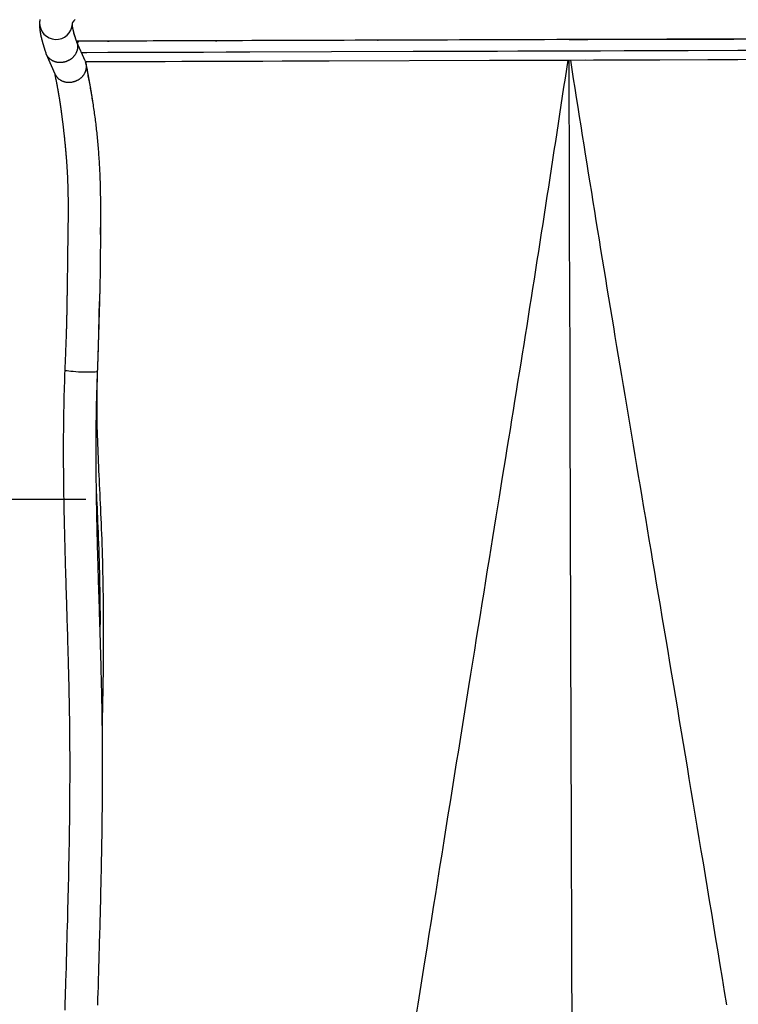
# Model space of a CAD drawing. Extents: x 5046 to 10002, y -1777 to 11752.
# Drawn here: x 6863 to 7409, y 1700 to 2449 of the extents above; entities that cross this region are included whole.
import ezdxf

# ---------------------------------------------------------------- set-up
doc = ezdxf.new("R2010")
doc.units = 0
doc.header["$LTSCALE"] = 15
doc.linetypes.add('DOT', pattern=[6.35, 0, -6.35])
for name, color, linetype in [('LAYER01', 7, 'Continuous'), ('LAYER08', 7, 'Continuous'), ('LAYER10', 7, 'Continuous')]:
    doc.layers.add(name, color=color, linetype=linetype)

msp = doc.modelspace()

# ---------------------------------------------------------------- linework, layer by layer
at = {"layer": 'LAYER01', "color": 7, "linetype": 'Continuous'}
for p, q in [((6906.29, 2432.26), (6907.68, 2432.26)), ((6907.08, 2430.46), (6907.68, 2432.26)), ((6929.95, 2432.34), (6931.15, 2432.34)), ((7011.98, 2432.61), (7012.85, 2432.61)), ((7135.16, 2433.01), (7135.61, 2433.01)), ((7280.73, 2433.49), (7280.73, 2433.49)), ((6912.82, 2417.34), (6906.55, 2431.68)), ((6883.28, 2422.48), (6889.89, 2407.39)), ((7268.27, 2417.95), (7293.27, 2418.03)), ((6913.46, 2416.78), (6913.07, 2416.78))]:
    msp.add_line(p, q, dxfattribs=at)
for points in [[(6878.4, 2448.83), (6878.37, 2448.5), (6878.33, 2448.16), (6878.3, 2447.82), (6878.27, 2447.48), (6878.25, 2447.14), (6878.22, 2446.8), (6878.19, 2446.46)], [(6903.18, 2445.47), (6903.18, 2445.51), (6903.18, 2445.53), (6903.18, 2445.55), (6903.18, 2445.57), (6903.19, 2445.59), (6903.19, 2445.62), (6903.19, 2445.64), (6903.19, 2445.66), (6903.2, 2445.68), (6903.2, 2445.7), (6903.21, 2445.72), (6903.21, 2445.75), (6903.22, 2445.77), (6903.22, 2445.79), (6903.23, 2445.82), (6903.24, 2445.84), (6903.24, 2445.86), (6903.25, 2445.89), (6903.26, 2445.91), (6903.27, 2445.93), (6903.27, 2445.96), (6903.28, 2445.98), (6903.29, 2446.01), (6903.3, 2446.03), (6903.31, 2446.06), (6903.32, 2446.08), (6903.33, 2446.11), (6903.34, 2446.13), (6903.35, 2446.16), (6903.36, 2446.19), (6903.38, 2446.21), (6903.39, 2446.24), (6903.4, 2446.27), (6903.42, 2446.3), (6903.43, 2446.34), (6903.45, 2446.37), (6903.46, 2446.4), (6903.48, 2446.44), (6903.5, 2446.48), (6903.52, 2446.52), (6903.54, 2446.56), (6903.56, 2446.6), (6903.59, 2446.64), (6903.61, 2446.69), (6903.64, 2446.74), (6903.67, 2446.79), (6903.7, 2446.84), (6903.73, 2446.89), (6903.77, 2446.95), (6903.81, 2447.01), (6903.84, 2447.07), (6903.88, 2447.13), (6903.93, 2447.19), (6903.97, 2447.26), (6904.02, 2447.33), (6904.06, 2447.39), (6904.11, 2447.46), (6904.16, 2447.53), (6904.21, 2447.6), (6904.27, 2447.68), (6904.32, 2447.75), (6904.38, 2447.82), (6904.44, 2447.9), (6904.5, 2447.98), (6904.56, 2448.05), (6904.63, 2448.13), (6904.69, 2448.21), (6904.76, 2448.3), (6904.83, 2448.38), (6904.9, 2448.46), (6904.98, 2448.55), (6905.05, 2448.63), (6905.13, 2448.72)], [(6878.19, 2446.46), (6878.19, 2446.18), (6878.18, 2445.89), (6878.18, 2445.6), (6878.17, 2445.32), (6878.17, 2445.03), (6878.17, 2444.74), (6878.17, 2444.46), (6878.17, 2444.17), (6878.18, 2443.88), (6878.19, 2443.59), (6878.2, 2443.3), (6878.22, 2443.01), (6878.23, 2442.72), (6878.25, 2442.42), (6878.28, 2442.12), (6878.3, 2441.82), (6878.33, 2441.51), (6878.36, 2441.2), (6878.4, 2440.89), (6878.44, 2440.57), (6878.48, 2440.25), (6878.52, 2439.94), (6878.56, 2439.62), (6878.61, 2439.3), (6878.66, 2438.98), (6878.72, 2438.66), (6878.77, 2438.35), (6878.83, 2438.03), (6878.89, 2437.72), (6878.95, 2437.41), (6879.01, 2437.1), (6879.08, 2436.79), (6879.14, 2436.49), (6879.21, 2436.19), (6879.27, 2435.89), (6879.34, 2435.6), (6879.41, 2435.31), (6879.47, 2435.03), (6879.54, 2434.75), (6879.61, 2434.48), (6879.67, 2434.22), (6879.74, 2433.96), (6879.8, 2433.7), (6879.87, 2433.45), (6879.93, 2433.2), (6880, 2432.95), (6880.06, 2432.71), (6880.13, 2432.46), (6880.19, 2432.22), (6880.26, 2431.97), (6880.33, 2431.72), (6880.4, 2431.47), (6880.47, 2431.22), (6880.54, 2430.97), (6880.61, 2430.72), (6880.69, 2430.46), (6880.76, 2430.21), (6880.83, 2429.95), (6880.91, 2429.7), (6880.99, 2429.44), (6881.06, 2429.17), (6881.14, 2428.91), (6881.23, 2428.64), (6881.31, 2428.37), (6881.39, 2428.09), (6881.48, 2427.81), (6881.57, 2427.52), (6881.66, 2427.23), (6881.76, 2426.93), (6881.86, 2426.62), (6881.96, 2426.31), (6882.06, 2425.99), (6882.17, 2425.67), (6882.28, 2425.33), (6882.39, 2424.99), (6882.51, 2424.65), (6882.63, 2424.3), (6882.75, 2423.94), (6882.87, 2423.59), (6882.99, 2423.23)], [(6906.56, 2431.57), (6906.44, 2431.93), (6906.31, 2432.29), (6906.19, 2432.64), (6906.08, 2433), (6905.96, 2433.34), (6905.84, 2433.69), (6905.73, 2434.03), (6905.63, 2434.36), (6905.52, 2434.68), (6905.42, 2434.99), (6905.33, 2435.3), (6905.23, 2435.6), (6905.14, 2435.89), (6905.06, 2436.17), (6904.98, 2436.45), (6904.9, 2436.72), (6904.82, 2436.98), (6904.74, 2437.24), (6904.67, 2437.48), (6904.6, 2437.72), (6904.54, 2437.96), (6904.47, 2438.18), (6904.41, 2438.4), (6904.35, 2438.61), (6904.3, 2438.82), (6904.24, 2439.02), (6904.19, 2439.21), (6904.14, 2439.4), (6904.09, 2439.58), (6904.05, 2439.76), (6904, 2439.93), (6903.96, 2440.09), (6903.92, 2440.25), (6903.88, 2440.41), (6903.84, 2440.56), (6903.8, 2440.71), (6903.77, 2440.86), (6903.74, 2441), (6903.7, 2441.13), (6903.67, 2441.27), (6903.64, 2441.4), (6903.61, 2441.53), (6903.58, 2441.66), (6903.56, 2441.79), (6903.53, 2441.91), (6903.51, 2442.03), (6903.48, 2442.16), (6903.46, 2442.28), (6903.44, 2442.39), (6903.41, 2442.51), (6903.39, 2442.63), (6903.37, 2442.74), (6903.35, 2442.86), (6903.34, 2442.97), (6903.32, 2443.09), (6903.3, 2443.2), (6903.29, 2443.31), (6903.27, 2443.43), (6903.26, 2443.54), (6903.24, 2443.65), (6903.23, 2443.76), (6903.22, 2443.87), (6903.21, 2443.98), (6903.2, 2444.09), (6903.19, 2444.19), (6903.19, 2444.3), (6903.18, 2444.4), (6903.17, 2444.5), (6903.17, 2444.6), (6903.17, 2444.69), (6903.17, 2444.78), (6903.16, 2444.87), (6903.16, 2444.95), (6903.16, 2445.03), (6903.16, 2445.11), (6903.17, 2445.18), (6903.17, 2445.26), (6903.17, 2445.33), (6903.17, 2445.4), (6903.17, 2445.47)], [(6906.29, 2432.26), (6906.12, 2432.78), (6905.94, 2433.3), (6905.76, 2433.81), (6905.59, 2434.32), (6905.42, 2434.81), (6905.26, 2435.29), (6905.11, 2435.76), (6904.96, 2436.21), (6904.82, 2436.64), (6904.69, 2437.05), (6904.57, 2437.44), (6904.46, 2437.82), (6904.35, 2438.19), (6904.24, 2438.55), (6904.13, 2438.91), (6904.03, 2439.26)], [(6931.15, 2432.34), (6925.72, 2432.32), (6919.3, 2432.3), (6907.68, 2432.26)], [(7012.85, 2432.61), (7003.96, 2432.58), (6986.22, 2432.52), (6964.59, 2432.45), (6931.15, 2432.34)], [(7135.61, 2433.01), (7012.85, 2432.61)], [(7280.73, 2433.49), (7204.19, 2433.24), (7187.09, 2433.18), (7168.65, 2433.12), (7147.49, 2433.05), (7135.61, 2433.01)], [(7280.73, 2433.49), (7294.99, 2433.54), (7357.37, 2433.74), (7374.5, 2433.8), (7392.51, 2433.86), (7406.14, 2433.9), (7426.13, 2433.97)], [(6906.49, 2431.53), (6906.58, 2431.27), (6906.66, 2431), (6906.75, 2430.73), (6906.83, 2430.46), (6906.9, 2430.18), (6906.96, 2429.9), (6907.02, 2429.62), (6907.06, 2429.34), (6907.1, 2429.04), (6907.12, 2428.75), (6907.13, 2428.44), (6907.13, 2428.14), (6907.12, 2427.83), (6907.1, 2427.52), (6907.07, 2427.21), (6907.03, 2426.89), (6906.98, 2426.58), (6906.92, 2426.26), (6906.85, 2425.94), (6906.78, 2425.63), (6906.69, 2425.31), (6906.6, 2425), (6906.49, 2424.68), (6906.38, 2424.37), (6906.26, 2424.06), (6906.12, 2423.75), (6905.98, 2423.45), (6905.83, 2423.14), (6905.67, 2422.84), (6905.51, 2422.55), (6905.33, 2422.26), (6905.15, 2421.97), (6904.95, 2421.69), (6904.75, 2421.42), (6904.55, 2421.15), (6904.33, 2420.89), (6904.11, 2420.63), (6903.88, 2420.38), (6903.65, 2420.13), (6903.41, 2419.89), (6903.17, 2419.66), (6902.92, 2419.44), (6902.67, 2419.22), (6902.41, 2419.01), (6902.15, 2418.81), (6901.89, 2418.62), (6901.62, 2418.44), (6901.36, 2418.26), (6901.09, 2418.1), (6900.82, 2417.94), (6900.55, 2417.79), (6900.28, 2417.65), (6900.01, 2417.51), (6899.74, 2417.38), (6899.47, 2417.25), (6899.2, 2417.12)], [(6910.01, 2423.77), (6914.05, 2423.78), (6930.21, 2423.84), (6950.95, 2423.91), (6965.55, 2423.95), (7002.77, 2424.08), (7019.94, 2424.13), (7025.88, 2424.15), (7038.07, 2424.19), (7162.35, 2424.6), (7177.65, 2424.65), (7196.75, 2424.72), (7226.41, 2424.81), (7241.7, 2424.86), (7270.9, 2424.96), (7283.85, 2425), (7296.85, 2425.04), (7304.64, 2425.07), (7322.79, 2425.13), (7343.37, 2425.2), (7371.35, 2425.29), (7409, 2425.41), (7445.59, 2425.53)], [(6899.2, 2417.12), (6898.92, 2417.02), (6898.64, 2416.91), (6898.35, 2416.81), (6898.07, 2416.71), (6897.78, 2416.62), (6897.48, 2416.53), (6897.18, 2416.45), (6896.88, 2416.37), (6896.57, 2416.3), (6896.25, 2416.24), (6895.93, 2416.18), (6895.6, 2416.13), (6895.27, 2416.1), (6894.94, 2416.06), (6894.61, 2416.04), (6894.27, 2416.03), (6893.93, 2416.02), (6893.59, 2416.02), (6893.25, 2416.04), (6892.91, 2416.06), (6892.57, 2416.09), (6892.23, 2416.12), (6891.89, 2416.17), (6891.55, 2416.23), (6891.22, 2416.29), (6890.88, 2416.37), (6890.55, 2416.45), (6890.22, 2416.55), (6889.9, 2416.65), (6889.58, 2416.76), (6889.26, 2416.88), (6888.95, 2417), (6888.64, 2417.14), (6888.34, 2417.28), (6888.04, 2417.43), (6887.75, 2417.59), (6887.46, 2417.76), (6887.18, 2417.93), (6886.91, 2418.12), (6886.64, 2418.31), (6886.37, 2418.52), (6886.11, 2418.73), (6885.86, 2418.95), (6885.62, 2419.17), (6885.39, 2419.4), (6885.16, 2419.63), (6884.95, 2419.86), (6884.74, 2420.09), (6884.55, 2420.32), (6884.37, 2420.54), (6884.2, 2420.76), (6884.05, 2420.98), (6883.9, 2421.19), (6883.77, 2421.4), (6883.65, 2421.61), (6883.55, 2421.81), (6883.46, 2422), (6883.38, 2422.19), (6883.31, 2422.37), (6883.25, 2422.55), (6883.2, 2422.73), (6883.15, 2422.91), (6883.1, 2423.08), (6883.06, 2423.25)], [(6913.46, 2416.78), (6918.84, 2416.8), (6926.17, 2416.82), (6933.84, 2416.85), (6958.21, 2416.93), (6973.66, 2416.98), (6986.37, 2417.02), (7047.95, 2417.23), (7062.73, 2417.27), (7082.51, 2417.34), (7098.45, 2417.39), (7220.19, 2417.79), (7235.9, 2417.84), (7259.62, 2417.92), (7272.84, 2417.97), (7280.78, 2417.99)], [(7279.79, 2417.99), (7278.75, 2411.12), (7277.71, 2404.24), (7276.66, 2397.37), (7275.62, 2390.49), (7274.57, 2383.62), (7273.53, 2376.73), (7272.48, 2369.84), (7271.43, 2362.95), (7270.38, 2356.05), (7269.32, 2349.14), (7268.26, 2342.23), (7267.2, 2335.3), (7266.14, 2328.37), (7265.07, 2321.43), (7264, 2314.48), (7262.93, 2307.52), (7261.85, 2300.55), (7260.76, 2293.56), (7259.68, 2286.57), (7258.58, 2279.56), (7257.49, 2272.55), (7256.38, 2265.52), (7255.28, 2258.48), (7254.17, 2251.43), (7253.05, 2244.37), (7251.93, 2237.29), (7250.81, 2230.21), (7249.68, 2223.11), (7248.55, 2216), (7247.41, 2208.89), (7246.27, 2201.76), (7245.13, 2194.62), (7243.98, 2187.48), (7242.83, 2180.33), (7241.68, 2173.17), (7240.53, 2166), (7239.37, 2158.83), (7238.22, 2151.65), (7237.06, 2144.46), (7235.9, 2137.27), (7234.73, 2130.08), (7233.57, 2122.86), (7232.39, 2115.62), (7231.21, 2108.33), (7230.02, 2100.98), (7227.61, 2086.06), (7226.38, 2078.45), (7225.13, 2070.74), (7223.86, 2062.91), (7222.58, 2054.98), (7221.28, 2046.93), (7219.96, 2038.77), (7218.62, 2030.5), (7217.27, 2022.12), (7215.9, 2013.63), (7214.51, 2005.03), (7213.11, 1996.32), (7211.69, 1987.49), (7210.25, 1978.56), (7208.8, 1969.52), (7207.33, 1960.37), (7205.84, 1951.11), (7204.33, 1941.74), (7202.81, 1932.27), (7201.28, 1922.69), (7199.73, 1913.04), (7198.17, 1903.32), (7196.6, 1893.54), (7195.03, 1883.72), (7193.46, 1873.88), (7191.88, 1864.02), (7190.3, 1854.16), (7188.72, 1844.3), (7187.14, 1834.41), (7185.56, 1824.5), (7183.97, 1814.54), (7182.37, 1804.54), (7180.76, 1794.48), (7179.15, 1784.35), (7177.52, 1774.15), (7175.88, 1763.87), (7174.22, 1753.5), (7172.56, 1743.06), (7170.88, 1732.55), (7165.77, 1700.52), (7164.04, 1689.68)], [(7280.78, 2417.99), (7299.47, 2418.05), (7323.43, 2418.13), (7349.86, 2418.22), (7386.27, 2418.34), (7409.2, 2418.41), (7441.45, 2418.52), (7448.71, 2418.54), (7465.37, 2418.6), (7488.38, 2418.67), (7533.21, 2418.82), (7550.78, 2418.87), (7602.58, 2419.04), (7614.88, 2419.08), (7628.1, 2419.13), (7642.53, 2419.17), (7651.2, 2419.2)], [(7283.06, 1691.65), (7283.03, 1702.99), (7282.99, 1714.34), (7282.96, 1725.68), (7282.92, 1737.03), (7282.89, 1748.37), (7282.85, 1759.72), (7282.82, 1771.06), (7282.78, 1782.41), (7282.74, 1793.76), (7282.71, 1805.1), (7282.67, 1816.45), (7282.64, 1827.8), (7282.56, 1850.49), (7282.45, 1884.54), (7282.31, 1929.93), (7282.24, 1952.62), (7282.16, 1975.32), (7282.13, 1986.67), (7282.09, 1998.01), (7282.05, 2009.36), (7282.02, 2020.71), (7281.98, 2032.06), (7281.95, 2043.4), (7281.91, 2054.76), (7281.87, 2066.18), (7281.84, 2077.74), (7281.8, 2089.49), (7281.76, 2101.51), (7281.72, 2113.87), (7281.69, 2126.62), (7281.64, 2139.84), (7281.6, 2153.58), (7281.51, 2182.66), (7281.31, 2247.22), (7281.2, 2282.69), (7281.08, 2320.01), (7280.78, 2417.99)], [(7281.76, 2417.99), (7282.89, 2410.85), (7284.02, 2403.7), (7285.15, 2396.55), (7286.28, 2389.4), (7287.42, 2382.24), (7288.55, 2375.08), (7289.69, 2367.92), (7290.83, 2360.75), (7291.97, 2353.57), (7293.11, 2346.38), (7294.26, 2339.19), (7295.41, 2331.98), (7296.57, 2324.77), (7297.72, 2317.55), (7298.89, 2310.31), (7300.05, 2303.07), (7301.23, 2295.81), (7302.4, 2288.54), (7303.59, 2281.26), (7304.77, 2273.97), (7305.96, 2266.66), (7307.16, 2259.35), (7308.36, 2252.02), (7309.57, 2244.67), (7310.78, 2237.32), (7311.99, 2229.96), (7313.22, 2222.58), (7314.44, 2215.19), (7315.67, 2207.79), (7316.9, 2200.38), (7318.14, 2192.96), (7319.38, 2185.53), (7320.62, 2178.1), (7321.86, 2170.64), (7323.12, 2163.17), (7324.37, 2155.67), (7325.64, 2148.13), (7326.91, 2140.55), (7328.19, 2132.93), (7329.48, 2125.26), (7330.78, 2117.52), (7332.09, 2109.73), (7333.41, 2101.88), (7334.74, 2093.97), (7336.08, 2086.01), (7337.43, 2077.99), (7338.79, 2069.91), (7340.16, 2061.78), (7341.54, 2053.59), (7342.92, 2045.35), (7344.32, 2037.05), (7345.72, 2028.7), (7347.13, 2020.3), (7348.55, 2011.84), (7349.98, 2003.33), (7351.41, 1994.76), (7352.86, 1986.15), (7354.31, 1977.48), (7355.77, 1968.78), (7357.23, 1960.05), (7358.69, 1951.29), (7360.16, 1942.51), (7361.63, 1933.72), (7363.1, 1924.92), (7364.57, 1916.13), (7366.03, 1907.33), (7367.51, 1898.51), (7368.98, 1889.67), (7370.46, 1880.8), (7371.95, 1871.88), (7373.44, 1862.91), (7374.94, 1853.88), (7376.46, 1844.79), (7377.98, 1835.62), (7379.52, 1826.39), (7381.07, 1817.09), (7382.63, 1807.72), (7384.2, 1798.28), (7385.78, 1788.77), (7387.37, 1779.18), (7388.97, 1769.53), (7390.59, 1759.81), (7392.22, 1750.02), (7393.85, 1740.16), (7395.5, 1730.23), (7397.16, 1720.23), (7398.83, 1710.16), (7400.52, 1700.02)], [(6905.78, 2402.1), (6906.05, 2402.22), (6906.32, 2402.35), (6906.6, 2402.48), (6906.87, 2402.61), (6907.14, 2402.75), (6907.41, 2402.89), (6907.68, 2403.04), (6907.95, 2403.2), (6908.22, 2403.37), (6908.49, 2403.54), (6908.75, 2403.73), (6909.01, 2403.92), (6909.27, 2404.12), (6909.53, 2404.33), (6909.78, 2404.55), (6910.03, 2404.77), (6910.27, 2405), (6910.51, 2405.24), (6910.74, 2405.48), (6910.97, 2405.73), (6911.18, 2405.99), (6911.39, 2406.25), (6911.6, 2406.52), (6911.79, 2406.79), (6911.98, 2407.07), (6912.16, 2407.35), (6912.33, 2407.63), (6912.5, 2407.92), (6912.65, 2408.21), (6912.8, 2408.51), (6912.93, 2408.81), (6913.06, 2409.11), (6913.18, 2409.41), (6913.29, 2409.72), (6913.39, 2410.03), (6913.48, 2410.34), (6913.56, 2410.65), (6913.63, 2410.97), (6913.69, 2411.28), (6913.74, 2411.6), (6913.78, 2411.92), (6913.8, 2412.24), (6913.82, 2412.56), (6913.83, 2412.88), (6913.83, 2413.19), (6913.82, 2413.49), (6913.81, 2413.79), (6913.79, 2414.07), (6913.77, 2414.34), (6913.74, 2414.6), (6913.71, 2414.85), (6913.68, 2415.08), (6913.64, 2415.3), (6913.59, 2415.5), (6913.55, 2415.69), (6913.5, 2415.87), (6913.45, 2416.02), (6913.39, 2416.17), (6913.34, 2416.3), (6913.28, 2416.42), (6913.22, 2416.53), (6913.16, 2416.64), (6913.1, 2416.74), (6913.03, 2416.84)], [(6924.57, 2285.39), (6924.58, 2286.6), (6924.6, 2287.81), (6924.62, 2289.03), (6924.63, 2290.27), (6924.65, 2291.51), (6924.66, 2292.78), (6924.68, 2294.08), (6924.69, 2295.4), (6924.7, 2296.76), (6924.71, 2298.15), (6924.72, 2299.57), (6924.72, 2301.02), (6924.72, 2302.51), (6924.72, 2304.03), (6924.72, 2305.58), (6924.71, 2307.17), (6924.7, 2308.78), (6924.69, 2310.43), (6924.67, 2312.09), (6924.65, 2313.77), (6924.63, 2315.46), (6924.6, 2317.15), (6924.57, 2318.84), (6924.53, 2320.52), (6924.49, 2322.19), (6924.45, 2323.85), (6924.4, 2325.49), (6924.34, 2327.12), (6924.29, 2328.74), (6924.22, 2330.34), (6924.16, 2331.93), (6924.09, 2333.51), (6924.01, 2335.07), (6923.93, 2336.62), (6923.85, 2338.16), (6923.76, 2339.68), (6923.67, 2341.19), (6923.58, 2342.69), (6923.48, 2344.18), (6923.37, 2345.65), (6923.27, 2347.12), (6923.16, 2348.57), (6923.05, 2350.01), (6922.93, 2351.44), (6922.81, 2352.85), (6922.69, 2354.27), (6922.56, 2355.67), (6922.43, 2357.06), (6922.3, 2358.45), (6922.16, 2359.83), (6922.02, 2361.2), (6921.88, 2362.57), (6921.73, 2363.93), (6921.58, 2365.29), (6921.42, 2366.64), (6921.26, 2367.99), (6921.1, 2369.33), (6920.94, 2370.68), (6920.77, 2372.01), (6920.6, 2373.35), (6920.42, 2374.68), (6920.24, 2376.01), (6920.06, 2377.33), (6919.87, 2378.65), (6919.69, 2379.96), (6919.5, 2381.26), (6919.3, 2382.57), (6919.11, 2383.86), (6918.91, 2385.15), (6918.71, 2386.44), (6918.5, 2387.72), (6918.29, 2388.99), (6918.09, 2390.26), (6917.87, 2391.52), (6917.66, 2392.77), (6917.45, 2394.02), (6917.23, 2395.25), (6917.01, 2396.48), (6916.8, 2397.7), (6916.58, 2398.91), (6916.36, 2400.1), (6916.14, 2401.29), (6915.92, 2402.46), (6915.7, 2403.62), (6915.48, 2404.77), (6915.26, 2405.91), (6915.04, 2407.03), (6914.82, 2408.13), (6914.61, 2409.22), (6914.39, 2410.3), (6914.18, 2411.36), (6913.96, 2412.42), (6913.75, 2413.47), (6913.54, 2414.51), (6913.32, 2415.55), (6913.11, 2416.59)], [(6918.76, 2386.08), (6918.72, 2386.33), (6918.68, 2386.58), (6918.64, 2386.84), (6918.6, 2387.1), (6918.56, 2387.36), (6918.52, 2387.63), (6918.47, 2387.9), (6918.43, 2388.17), (6918.38, 2388.45), (6918.34, 2388.74), (6918.29, 2389.04), (6918.24, 2389.34), (6918.19, 2389.65), (6918.14, 2389.97), (6918.08, 2390.3), (6917.97, 2390.99), (6917.85, 2391.7), (6917.79, 2392.06), (6917.73, 2392.42), (6917.67, 2392.78), (6917.61, 2393.14), (6917.56, 2393.49), (6917.5, 2393.83), (6917.44, 2394.17), (6917.39, 2394.5), (6917.33, 2394.83), (6917.28, 2395.16), (6917.22, 2395.48), (6917.17, 2395.82), (6917.11, 2396.15), (6917.05, 2396.49), (6916.99, 2396.84), (6916.93, 2397.2), (6916.87, 2397.57), (6916.81, 2397.94), (6916.74, 2398.32), (6916.68, 2398.71), (6916.61, 2399.1), (6916.54, 2399.5), (6916.47, 2399.91), (6916.39, 2400.33), (6916.32, 2400.76), (6916.24, 2401.19), (6916.17, 2401.63), (6916.09, 2402.08), (6916.01, 2402.54), (6915.92, 2403), (6915.84, 2403.47), (6915.75, 2403.94), (6915.67, 2404.43), (6915.58, 2404.92), (6915.49, 2405.41), (6915.4, 2405.92), (6915.3, 2406.42), (6915.21, 2406.94), (6915.11, 2407.46), (6915.01, 2407.98), (6914.92, 2408.51), (6914.81, 2409.04), (6914.71, 2409.57), (6914.61, 2410.11), (6914.51, 2410.65), (6914.4, 2411.19), (6914.29, 2411.73), (6914.19, 2412.26), (6914.08, 2412.8), (6913.97, 2413.35), (6913.86, 2413.89), (6913.75, 2414.43), (6913.64, 2414.97)], [(6889.48, 2408.34), (6889.58, 2407.88), (6889.67, 2407.42), (6889.77, 2406.96), (6889.86, 2406.5), (6889.95, 2406.05), (6890.05, 2405.59), (6890.14, 2405.14), (6890.23, 2404.68), (6890.33, 2404.23), (6890.42, 2403.78), (6890.51, 2403.33), (6890.6, 2402.88), (6890.69, 2402.44), (6890.77, 2401.99), (6890.86, 2401.55), (6890.95, 2401.11), (6891.03, 2400.67), (6891.12, 2400.24), (6891.2, 2399.8), (6891.29, 2399.38), (6891.37, 2398.95), (6891.45, 2398.53), (6891.53, 2398.12), (6891.61, 2397.71), (6891.68, 2397.31), (6891.76, 2396.91), (6891.83, 2396.52), (6891.9, 2396.13), (6891.97, 2395.74), (6892.04, 2395.36), (6892.11, 2394.98), (6892.18, 2394.6), (6892.25, 2394.23), (6892.31, 2393.86), (6892.38, 2393.48), (6892.44, 2393.11), (6892.51, 2392.75), (6892.57, 2392.38), (6892.63, 2392.01), (6892.7, 2391.65), (6892.76, 2391.29), (6892.82, 2390.93), (6892.88, 2390.57), (6892.94, 2390.21), (6893, 2389.85), (6893.05, 2389.5), (6893.11, 2389.14), (6893.17, 2388.79), (6893.23, 2388.44), (6893.28, 2388.09), (6893.34, 2387.74), (6893.39, 2387.39), (6893.44, 2387.05), (6893.5, 2386.71), (6893.55, 2386.38), (6893.6, 2386.05), (6893.65, 2385.73), (6893.7, 2385.41), (6893.74, 2385.1), (6893.79, 2384.79), (6893.83, 2384.49), (6893.88, 2384.2), (6893.92, 2383.91), (6893.96, 2383.62), (6894, 2383.34), (6894.04, 2383.06), (6894.08, 2382.78), (6894.12, 2382.51), (6894.16, 2382.24), (6894.2, 2381.97), (6894.23, 2381.71), (6894.27, 2381.44), (6894.31, 2381.18), (6894.34, 2380.91), (6894.38, 2380.65), (6894.42, 2380.38), (6894.45, 2380.12), (6894.49, 2379.85), (6894.53, 2379.58), (6894.57, 2379.3), (6894.6, 2379.02), (6894.64, 2378.74), (6894.68, 2378.46), (6894.72, 2378.16), (6894.76, 2377.87), (6894.8, 2377.56), (6894.84, 2377.26), (6894.88, 2376.94), (6894.92, 2376.62), (6894.97, 2376.29), (6895.01, 2375.95), (6895.06, 2375.61), (6895.1, 2375.27), (6895.15, 2374.91), (6895.19, 2374.55), (6895.24, 2374.19), (6895.29, 2373.82), (6895.34, 2373.44), (6895.39, 2373.06), (6895.44, 2372.66), (6895.49, 2372.26), (6895.54, 2371.84), (6895.59, 2371.41), (6895.65, 2370.96), (6895.71, 2370.49), (6895.77, 2370.01), (6895.83, 2369.52), (6895.89, 2369), (6895.95, 2368.47), (6896.02, 2367.93), (6896.09, 2367.37), (6896.15, 2366.8), (6896.22, 2366.21), (6896.29, 2365.61), (6896.36, 2364.99), (6896.44, 2364.37), (6896.51, 2363.72), (6896.58, 2363.07), (6896.66, 2362.4), (6896.74, 2361.72), (6896.81, 2361.02), (6896.89, 2360.31), (6896.96, 2359.6), (6897.04, 2358.87), (6897.12, 2358.15), (6897.19, 2357.41), (6897.27, 2356.68), (6897.34, 2355.95), (6897.42, 2355.21), (6897.49, 2354.49), (6897.56, 2353.76), (6897.63, 2353.05), (6897.7, 2352.34), (6897.76, 2351.64), (6897.83, 2350.94), (6897.89, 2350.26), (6897.95, 2349.6), (6898.01, 2348.94), (6898.07, 2348.3), (6898.12, 2347.66), (6898.18, 2347.04), (6898.23, 2346.43), (6898.28, 2345.83), (6898.32, 2345.25), (6898.37, 2344.67), (6898.42, 2344.1), (6898.46, 2343.54), (6898.5, 2343), (6898.54, 2342.46), (6898.58, 2341.93), (6898.62, 2341.41), (6898.66, 2340.89), (6898.7, 2340.39), (6898.73, 2339.89), (6898.77, 2339.39), (6898.8, 2338.9), (6898.84, 2338.41), (6898.87, 2337.92), (6898.9, 2337.42), (6898.94, 2336.92), (6898.97, 2336.41), (6899, 2335.9), (6899.03, 2335.38), (6899.06, 2334.85), (6899.1, 2334.31), (6899.13, 2333.77), (6899.16, 2333.23), (6899.19, 2332.67), (6899.22, 2332.11), (6899.25, 2331.54), (6899.28, 2330.97), (6899.31, 2330.4), (6899.33, 2329.81), (6899.36, 2329.23), (6899.39, 2328.64), (6899.41, 2328.05), (6899.44, 2327.45), (6899.46, 2326.86), (6899.49, 2326.26), (6899.51, 2325.66), (6899.53, 2325.06), (6899.55, 2324.46), (6899.57, 2323.86), (6899.59, 2323.26), (6899.61, 2322.67), (6899.63, 2322.07), (6899.65, 2321.48), (6899.66, 2320.89), (6899.68, 2320.3), (6899.69, 2319.72), (6899.71, 2319.14), (6899.72, 2318.57), (6899.73, 2318.01), (6899.74, 2317.45), (6899.75, 2316.9), (6899.77, 2316.35), (6899.77, 2315.82), (6899.78, 2315.29), (6899.79, 2314.77), (6899.8, 2314.25), (6899.81, 2313.75), (6899.81, 2313.25), (6899.82, 2312.76), (6899.83, 2312.28), (6899.83, 2311.81), (6899.84, 2311.34), (6899.84, 2310.89), (6899.84, 2310.44), (6899.85, 2309.99), (6899.85, 2309.56), (6899.85, 2309.13), (6899.86, 2308.7), (6899.86, 2308.28), (6899.86, 2307.87), (6899.86, 2307.46), (6899.86, 2307.05), (6899.86, 2306.64), (6899.86, 2306.23), (6899.87, 2305.83), (6899.87, 2305.42), (6899.87, 2305.02), (6899.87, 2304.61), (6899.87, 2304.2), (6899.87, 2303.78), (6899.87, 2303.37), (6899.86, 2302.95), (6899.86, 2302.52), (6899.86, 2302.1), (6899.86, 2301.66), (6899.86, 2301.22), (6899.86, 2300.78), (6899.86, 2300.34), (6899.85, 2299.88), (6899.85, 2299.42), (6899.85, 2298.95), (6899.84, 2298.47), (6899.84, 2297.97), (6899.84, 2297.45), (6899.83, 2296.92), (6899.83, 2296.36), (6899.82, 2295.78), (6899.82, 2295.17), (6899.81, 2294.53), (6899.8, 2293.87), (6899.8, 2293.19), (6899.79, 2292.47), (6899.78, 2291.73), (6899.77, 2290.96), (6899.76, 2290.16), (6899.75, 2289.34), (6899.74, 2288.48), (6899.73, 2287.6), (6899.71, 2286.69), (6899.7, 2285.76), (6899.69, 2284.79), (6899.67, 2283.8), (6899.66, 2282.78), (6899.63, 2280.68), (6899.6, 2278.53), (6899.55, 2275.3), (6899.47, 2269.16), (6899.44, 2267.25), (6899.41, 2265.4), (6899.39, 2263.63), (6899.37, 2261.94), (6899.33, 2259.54), (6899.3, 2257.3), (6899.27, 2255.16), (6899.23, 2252.35), (6899.16, 2246.73), (6899.14, 2245.3), (6899.12, 2243.84), (6899.1, 2242.36), (6899.09, 2241.61), (6899.08, 2240.86), (6899.07, 2240.1), (6899.05, 2239.33), (6899.04, 2238.57), (6899.03, 2237.8), (6899.02, 2237.04), (6899.01, 2236.27), (6899, 2235.51), (6898.99, 2234.75), (6898.97, 2233.99), (6898.96, 2233.23), (6898.95, 2232.47), (6898.94, 2231.72), (6898.92, 2230.96), (6898.91, 2230.21), (6898.9, 2229.46), (6898.88, 2228.72), (6898.87, 2227.97), (6898.86, 2227.23), (6898.84, 2226.5), (6898.83, 2225.76), (6898.81, 2225.03), (6898.8, 2224.31), (6898.78, 2223.59), (6898.77, 2222.87), (6898.75, 2222.15), (6898.73, 2221.42), (6898.72, 2220.7), (6898.7, 2219.97), (6898.68, 2219.23), (6898.66, 2218.49), (6898.64, 2217.73), (6898.62, 2216.98), (6898.6, 2216.21), (6898.58, 2215.43), (6898.56, 2214.65), (6898.54, 2213.86), (6898.51, 2213.06), (6898.49, 2212.25), (6898.47, 2211.43), (6898.44, 2210.6), (6898.41, 2209.77), (6898.39, 2208.92), (6898.36, 2208.07), (6898.33, 2207.2), (6898.3, 2206.33), (6898.27, 2205.45), (6898.24, 2204.55), (6898.21, 2203.65), (6898.17, 2202.73), (6898.14, 2201.81), (6898.1, 2200.87), (6898.07, 2199.92), (6898.03, 2198.96), (6897.99, 2197.99), (6897.95, 2197.01), (6897.91, 2196.01), (6897.87, 2195.01), (6897.83, 2193.99), (6897.79, 2192.97), (6897.75, 2191.93), (6897.71, 2190.89), (6897.67, 2189.83), (6897.62, 2188.77), (6897.58, 2187.71), (6897.49, 2185.56), (6897.36, 2182.31)], [(6889.9, 2407.4), (6890.05, 2407.1), (6890.21, 2406.81), (6890.37, 2406.52), (6890.54, 2406.23), (6890.71, 2405.95), (6890.89, 2405.67), (6891.07, 2405.4), (6891.27, 2405.14), (6891.48, 2404.88), (6891.7, 2404.63), (6891.93, 2404.4), (6892.17, 2404.16), (6892.42, 2403.94), (6892.67, 2403.73), (6892.93, 2403.52), (6893.2, 2403.32), (6893.47, 2403.14), (6893.75, 2402.95), (6894.03, 2402.78), (6894.31, 2402.62), (6894.6, 2402.46), (6894.9, 2402.31), (6895.2, 2402.17), (6895.5, 2402.04), (6895.81, 2401.91), (6896.13, 2401.8), (6896.45, 2401.69), (6896.77, 2401.59), (6897.1, 2401.5), (6897.43, 2401.41), (6897.76, 2401.34), (6898.1, 2401.27), (6898.44, 2401.22), (6898.78, 2401.17), (6899.12, 2401.13), (6899.46, 2401.1), (6899.8, 2401.08), (6900.14, 2401.06), (6900.48, 2401.06), (6900.82, 2401.06), (6901.16, 2401.08), (6901.5, 2401.1), (6901.83, 2401.12), (6902.16, 2401.16), (6902.49, 2401.21), (6902.81, 2401.26), (6903.13, 2401.32), (6903.44, 2401.38), (6903.75, 2401.46), (6904.05, 2401.54), (6904.34, 2401.62), (6904.63, 2401.71), (6904.92, 2401.81), (6905.21, 2401.9), (6905.49, 2402), (6905.78, 2402.1)], [(6922.34, 2181.3), (6922.39, 2182.72), (6922.44, 2184.14), (6922.49, 2185.55), (6922.55, 2186.96), (6922.6, 2188.37), (6922.65, 2189.77), (6922.69, 2191.16), (6922.74, 2192.55), (6922.79, 2193.92), (6922.83, 2195.28), (6922.87, 2196.63), (6922.91, 2197.97), (6922.96, 2199.3), (6922.99, 2200.61), (6923.03, 2201.91), (6923.22, 2208.18), (6923.33, 2211.76), (6923.4, 2214.08), (6923.46, 2216.32), (6923.53, 2218.51), (6923.56, 2219.58), (6923.59, 2220.63), (6923.62, 2221.67), (6923.65, 2222.69), (6923.68, 2223.69), (6923.71, 2224.69), (6923.74, 2225.66), (6923.76, 2226.62), (6923.79, 2227.56), (6923.82, 2228.49), (6923.84, 2229.4), (6923.87, 2230.3), (6923.89, 2231.18), (6923.92, 2232.05), (6923.94, 2232.92), (6923.97, 2233.78), (6923.99, 2234.65), (6924.01, 2235.51), (6924.03, 2236.39), (6924.06, 2237.27), (6924.08, 2238.16), (6924.1, 2239.06), (6924.13, 2239.97), (6924.15, 2240.89), (6924.17, 2241.83), (6924.19, 2242.79), (6924.22, 2243.75), (6924.24, 2244.74), (6924.26, 2245.74), (6924.28, 2246.76), (6924.3, 2247.81), (6924.32, 2248.87), (6924.35, 2249.95), (6924.37, 2251.06), (6924.39, 2252.19), (6924.41, 2253.34), (6924.43, 2254.51), (6924.45, 2255.7), (6924.46, 2256.9), (6924.48, 2258.11), (6924.5, 2259.31), (6924.52, 2260.52), (6924.53, 2261.72), (6924.54, 2262.91), (6924.56, 2264.08), (6924.57, 2265.25), (6924.58, 2266.4), (6924.59, 2267.54), (6924.6, 2268.67), (6924.61, 2269.78), (6924.62, 2270.87), (6924.63, 2271.95), (6924.64, 2273.02), (6924.64, 2274.07), (6924.65, 2275.1), (6924.65, 2276.11), (6924.66, 2277.11), (6924.66, 2278.08), (6924.67, 2279.03), (6924.67, 2279.96), (6924.68, 2280.87), (6924.68, 2281.76), (6924.68, 2282.64), (6924.69, 2283.5), (6924.69, 2284.34), (6924.69, 2285.17), (6924.69, 2285.99), (6924.69, 2286.8), (6924.7, 2287.6), (6924.7, 2288.39), (6924.7, 2289.17), (6924.7, 2289.94), (6924.7, 2290.7), (6924.7, 2291.44), (6924.7, 2292.18), (6924.7, 2292.9), (6924.7, 2293.61), (6924.7, 2294.32), (6924.7, 2295.01), (6924.7, 2295.69), (6924.7, 2296.36), (6924.7, 2297.03), (6924.7, 2297.68), (6924.7, 2298.34), (6924.7, 2298.98), (6924.7, 2299.61), (6924.7, 2300.23), (6924.7, 2300.85), (6924.69, 2301.44), (6924.69, 2302.03), (6924.69, 2302.6), (6924.69, 2303.15), (6924.69, 2303.69), (6924.69, 2304.21), (6924.68, 2304.72), (6924.68, 2305.22), (6924.68, 2305.69), (6924.68, 2306.16), (6924.68, 2306.61), (6924.67, 2307.05), (6924.67, 2307.48), (6924.67, 2307.9), (6924.67, 2308.31), (6924.66, 2308.72), (6924.66, 2309.11), (6924.65, 2309.91)], [(6922.34, 2181.3), (6922.41, 2183.43), (6922.49, 2185.56), (6922.57, 2187.69), (6922.64, 2189.81), (6922.72, 2191.94), (6922.79, 2194.06), (6922.86, 2196.19), (6922.92, 2198.31), (6922.98, 2200.43), (6923.04, 2202.54), (6923.1, 2204.63), (6923.15, 2206.69), (6923.2, 2208.71), (6923.25, 2210.68), (6923.29, 2212.59), (6923.33, 2214.44), (6923.37, 2216.22), (6923.41, 2217.92), (6923.44, 2219.54), (6923.47, 2221.09), (6923.5, 2222.56), (6923.53, 2223.96), (6923.55, 2225.27), (6923.58, 2226.52), (6923.6, 2227.68), (6923.62, 2228.78), (6923.64, 2229.83), (6923.66, 2230.82), (6923.67, 2231.78), (6923.69, 2232.7), (6923.71, 2233.61), (6923.72, 2234.51)], [(6897.36, 2182.31), (6897.25, 2179.16), (6897.14, 2176.02), (6897.04, 2172.87), (6896.93, 2169.74), (6896.84, 2166.6), (6896.75, 2163.48), (6896.66, 2160.36), (6896.58, 2157.25), (6896.52, 2154.15), (6896.46, 2151.06), (6896.4, 2147.99), (6896.36, 2144.92), (6896.32, 2141.87), (6896.29, 2138.84), (6896.27, 2135.82), (6896.25, 2132.81), (6896.23, 2129.82), (6896.22, 2126.84), (6896.21, 2123.88), (6896.21, 2120.94), (6896.22, 2118.01), (6896.22, 2115.1), (6896.23, 2112.2), (6896.25, 2109.32), (6896.27, 2106.46), (6896.29, 2103.61), (6896.32, 2100.78), (6896.35, 2097.96), (6896.38, 2095.16), (6896.42, 2092.38), (6896.46, 2089.61), (6896.5, 2086.85), (6896.54, 2084.12), (6896.59, 2081.4), (6896.64, 2078.69), (6896.69, 2076), (6896.74, 2073.33), (6896.79, 2070.67), (6896.85, 2068.03), (6896.91, 2065.4), (6896.97, 2062.79), (6897.03, 2060.19), (6897.09, 2057.62), (6897.16, 2055.05), (6897.22, 2052.5), (6897.29, 2049.97), (6897.35, 2047.46), (6897.42, 2044.96), (6897.49, 2042.47), (6897.56, 2040.01), (6897.63, 2037.55), (6897.7, 2035.11), (6897.77, 2032.69), (6897.84, 2030.27), (6897.91, 2027.87), (6897.98, 2025.49), (6898.05, 2023.11), (6898.12, 2020.75), (6898.2, 2018.39), (6898.27, 2016.05), (6898.34, 2013.73), (6898.41, 2011.41), (6898.48, 2009.1), (6898.55, 2006.81), (6898.76, 2000.01), (6898.83, 1997.77), (6898.9, 1995.53), (6898.97, 1993.32), (6899.04, 1991.11), (6899.11, 1988.92), (6899.17, 1986.74), (6899.24, 1984.57), (6899.3, 1982.42), (6899.37, 1980.28), (6899.43, 1978.15), (6899.49, 1976.05), (6899.55, 1973.95), (6899.61, 1971.88), (6899.67, 1969.82), (6899.73, 1967.78), (6899.79, 1965.76), (6899.84, 1963.75), (6899.89, 1961.76), (6899.95, 1959.79), (6900, 1957.84), (6900.05, 1955.9), (6900.1, 1953.99), (6900.15, 1952.09), (6900.19, 1950.2), (6900.24, 1948.33), (6900.28, 1946.49), (6900.33, 1944.65), (6900.37, 1942.84), (6900.41, 1941.04), (6900.45, 1939.26), (6900.49, 1937.49), (6900.52, 1935.72), (6900.56, 1933.94), (6900.59, 1932.14), (6900.63, 1930.31), (6900.66, 1928.45), (6900.7, 1926.55), (6900.73, 1924.59), (6900.76, 1922.58), (6900.8, 1920.52), (6900.83, 1918.4), (6900.86, 1916.22), (6900.89, 1913.99), (6900.92, 1911.7), (6900.95, 1909.35), (6900.97, 1906.93), (6901, 1904.46), (6901.02, 1901.93), (6901.04, 1899.33), (6901.06, 1896.67), (6901.07, 1893.95), (6901.09, 1891.15), (6901.1, 1888.29), (6901.1, 1885.37), (6901.11, 1882.38), (6901.11, 1879.35), (6901.1, 1876.26), (6901.1, 1873.14), (6901.09, 1870), (6901.07, 1866.83), (6901.06, 1863.64), (6901.04, 1860.45), (6901.02, 1857.26), (6900.99, 1854.06), (6900.96, 1850.85), (6900.93, 1847.64), (6900.9, 1844.42), (6900.86, 1841.19), (6900.82, 1837.96), (6900.78, 1834.72), (6900.73, 1831.46), (6900.68, 1828.17), (6900.63, 1824.84), (6900.57, 1821.46), (6900.51, 1818.01), (6900.45, 1814.48), (6900.38, 1810.87), (6900.3, 1807.15), (6900.23, 1803.34), (6900.14, 1799.42), (6900.06, 1795.4), (6899.96, 1791.28), (6899.87, 1787.06), (6899.76, 1782.74), (6899.66, 1778.31), (6899.54, 1773.78), (6899.42, 1769.15), (6899.3, 1764.42), (6899.17, 1759.59), (6899.04, 1754.65), (6898.9, 1749.61), (6898.75, 1744.46), (6898.6, 1739.22), (6898.45, 1733.87), (6898.29, 1728.45), (6898.13, 1722.98), (6897.97, 1717.49), (6897.64, 1706.57), (6897.48, 1701.19), (6897.33, 1695.9)], [(6922.44, 1699.75), (6922.53, 1702.59), (6922.61, 1705.46), (6922.7, 1708.37), (6922.87, 1714.3), (6922.96, 1717.32), (6923.05, 1720.37), (6923.14, 1723.44), (6923.23, 1726.53), (6923.32, 1729.65), (6923.42, 1732.78), (6923.51, 1735.93), (6923.6, 1739.08), (6923.69, 1742.25), (6923.78, 1745.43), (6923.87, 1748.62), (6923.96, 1751.82), (6924.05, 1755.02), (6924.14, 1758.24), (6924.22, 1761.47), (6924.31, 1764.7), (6924.4, 1767.95), (6924.48, 1771.2), (6924.56, 1774.47), (6924.65, 1777.74), (6924.73, 1781.02), (6924.81, 1784.31), (6924.89, 1787.61), (6924.96, 1790.92), (6925.04, 1794.24), (6925.11, 1797.57), (6925.18, 1800.9), (6925.25, 1804.24), (6925.32, 1807.58), (6925.38, 1810.92), (6925.45, 1814.26), (6925.51, 1817.61), (6925.57, 1820.96), (6925.62, 1824.3), (6925.67, 1827.66), (6925.72, 1831.01), (6925.77, 1834.37), (6925.82, 1837.73), (6925.86, 1841.09), (6925.9, 1844.46), (6925.93, 1847.83), (6925.97, 1851.18), (6926, 1854.52), (6926.02, 1857.83), (6926.04, 1861.11), (6926.06, 1864.35), (6926.08, 1867.54), (6926.09, 1870.67), (6926.1, 1873.75), (6926.1, 1876.77), (6926.1, 1879.74), (6926.1, 1882.64), (6926.1, 1885.5), (6926.09, 1888.3), (6926.08, 1891.04), (6926.06, 1893.73), (6926.05, 1896.36), (6926.03, 1898.93), (6926.01, 1901.45), (6925.99, 1903.92), (6925.97, 1906.32), (6925.94, 1908.66), (6925.91, 1910.95), (6925.89, 1913.18), (6925.86, 1915.36), (6925.83, 1917.49), (6925.8, 1919.58), (6925.77, 1921.65), (6925.73, 1923.69), (6925.7, 1925.71), (6925.66, 1927.72), (6925.62, 1929.73), (6925.58, 1931.74), (6925.54, 1933.74), (6925.5, 1935.73), (6925.46, 1937.72), (6925.42, 1939.7), (6925.37, 1941.68), (6925.33, 1943.64), (6925.28, 1945.6), (6925.24, 1947.54), (6925.19, 1949.47), (6925.14, 1951.37), (6925.09, 1953.26), (6925.05, 1955.13), (6925, 1956.97), (6924.95, 1958.78), (6924.9, 1960.57), (6924.85, 1962.32), (6924.81, 1964.04), (6924.76, 1965.73), (6924.71, 1967.4), (6924.67, 1969.03), (6924.62, 1970.63), (6924.57, 1972.21), (6924.53, 1973.75), (6924.48, 1975.27), (6924.44, 1976.76), (6924.4, 1978.22), (6924.35, 1979.65), (6924.31, 1981.06), (6924.27, 1982.44), (6924.23, 1983.8), (6924.19, 1985.13), (6924.15, 1986.44), (6924.11, 1987.73), (6924.07, 1989.01), (6924.03, 1990.27), (6923.99, 1991.52), (6923.96, 1992.76), (6923.92, 1993.99), (6923.88, 1995.23), (6923.8, 1997.69), (6923.69, 2001.38), (6923.5, 2007.55), (6923.42, 2010.02), (6923.38, 2011.25), (6923.34, 2012.47), (6923.31, 2013.68), (6923.27, 2014.88), (6923.23, 2016.07), (6923.2, 2017.25), (6923.16, 2018.42), (6923.12, 2019.58), (6923.09, 2020.73), (6923.05, 2021.87), (6923.02, 2023), (6922.99, 2024.11), (6922.95, 2025.22), (6922.92, 2026.31), (6922.89, 2027.4), (6922.86, 2028.47), (6922.83, 2029.53), (6922.79, 2030.58), (6922.76, 2031.61), (6922.73, 2032.64), (6922.7, 2033.65), (6922.68, 2034.66), (6922.65, 2035.66), (6922.62, 2036.66), (6922.59, 2037.66), (6922.56, 2038.67), (6922.53, 2039.67), (6922.5, 2040.69), (6922.48, 2041.71), (6922.45, 2042.74), (6922.42, 2043.78), (6922.39, 2044.82), (6922.36, 2045.88), (6922.33, 2046.95), (6922.3, 2048.03), (6922.27, 2049.12), (6922.25, 2050.22), (6922.22, 2051.34), (6922.19, 2052.47), (6922.16, 2053.62), (6922.13, 2054.78), (6922.1, 2055.96), (6922.07, 2057.15), (6922.04, 2058.37), (6922.01, 2059.59), (6921.98, 2060.84), (6921.95, 2062.1), (6921.92, 2063.39), (6921.89, 2064.69), (6921.86, 2066), (6921.83, 2067.34), (6921.8, 2068.7), (6921.77, 2070.07), (6921.75, 2071.46), (6921.72, 2072.87), (6921.69, 2074.29), (6921.66, 2075.73), (6921.63, 2077.18), (6921.61, 2078.64), (6921.58, 2080.12), (6921.55, 2081.61), (6921.53, 2083.12), (6921.5, 2084.63), (6921.48, 2086.16), (6921.46, 2087.7), (6921.43, 2089.25), (6921.41, 2090.81), (6921.39, 2092.38), (6921.37, 2093.97), (6921.35, 2095.56), (6921.33, 2097.17), (6921.31, 2098.79), (6921.3, 2100.42), (6921.28, 2102.06), (6921.27, 2103.71), (6921.25, 2105.37), (6921.24, 2107.04), (6921.23, 2108.73), (6921.22, 2110.43), (6921.21, 2112.14), (6921.21, 2113.86), (6921.2, 2115.6), (6921.2, 2117.35), (6921.2, 2119.12), (6921.19, 2120.91), (6921.2, 2122.71), (6921.2, 2124.53), (6921.2, 2126.36), (6921.21, 2128.21), (6921.22, 2130.07), (6921.23, 2131.95), (6921.24, 2133.85), (6921.26, 2135.76), (6921.28, 2137.69), (6921.3, 2139.63), (6921.32, 2141.59), (6921.34, 2143.56), (6921.37, 2145.56), (6921.4, 2147.56), (6921.43, 2149.58), (6921.47, 2151.62), (6921.51, 2153.67), (6921.55, 2155.74), (6921.6, 2157.82), (6921.65, 2159.91), (6921.7, 2162.01), (6921.76, 2164.12), (6921.82, 2166.25), (6921.89, 2168.38), (6921.96, 2170.52), (6922.03, 2172.67), (6922.1, 2174.82), (6922.18, 2176.98), (6922.26, 2179.14), (6922.34, 2181.3)], [(6925.91, 1911.61), (6925.98, 1914.48), (6926.05, 1917.37), (6926.13, 1920.29), (6926.2, 1923.26), (6926.27, 1926.3), (6926.34, 1929.43), (6926.4, 1932.66), (6926.47, 1936.02), (6926.53, 1939.51), (6926.58, 1943.13), (6926.64, 1946.9), (6926.69, 1950.81), (6926.73, 1954.85), (6926.77, 1959.03), (6926.8, 1963.35), (6926.82, 1967.81), (6926.84, 1972.41), (6926.85, 1977.11), (6926.85, 1981.9), (6926.85, 1986.73), (6926.83, 1991.6), (6926.81, 1996.45), (6926.77, 2001.28), (6926.73, 2006.04), (6926.68, 2010.72), (6926.62, 2015.31), (6926.55, 2019.82), (6926.47, 2024.26), (6926.38, 2028.63), (6926.28, 2032.94), (6926.18, 2037.19), (6926.06, 2041.39), (6925.94, 2045.54), (6925.81, 2049.65), (6925.67, 2053.71), (6925.52, 2057.73), (6925.37, 2061.7), (6925.21, 2065.62), (6925.05, 2069.5), (6924.88, 2073.34), (6924.71, 2077.12), (6924.53, 2080.87), (6924.35, 2084.57), (6924.18, 2088.22), (6923.82, 2095.39), (6923.65, 2098.9), (6923.49, 2102.37), (6923.33, 2105.8), (6923.17, 2109.19), (6923.02, 2112.54), (6922.88, 2115.87), (6922.75, 2119.17), (6922.62, 2122.46), (6922.5, 2125.73), (6922.39, 2129), (6922.28, 2132.27), (6922.18, 2135.54), (6922.1, 2138.81), (6922.02, 2142.08), (6921.96, 2145.35), (6921.92, 2148.62), (6921.89, 2151.89), (6921.88, 2155.16), (6921.9, 2158.42), (6921.93, 2161.69), (6921.97, 2164.96), (6922.03, 2168.23), (6922.1, 2171.5), (6922.17, 2174.77), (6922.25, 2178.04), (6922.34, 2181.3)], [(6924.32, 1980.86), (6924.34, 1983.06), (6924.36, 1985.28), (6924.38, 1987.57), (6924.39, 1989.96), (6924.4, 1992.47), (6924.4, 1995.13), (6924.39, 1997.99), (6924.37, 2001.07), (6924.34, 2004.39), (6924.29, 2007.93), (6924.24, 2011.68), (6924.17, 2015.61), (6924.09, 2019.68), (6924, 2023.89), (6923.9, 2028.19), (6923.78, 2032.58), (6923.66, 2037.01), (6923.52, 2041.46), (6923.38, 2045.91), (6923.23, 2050.3), (6923.07, 2054.63), (6922.92, 2058.85), (6922.76, 2062.93), (6922.6, 2066.84), (6922.44, 2070.56), (6922.29, 2074.11), (6922.13, 2077.51), (6921.98, 2080.78), (6921.83, 2083.95), (6921.68, 2087.05), (6921.53, 2090.09), (6921.38, 2093.12)]]:
    msp.add_lwpolyline(points, dxfattribs=at)
at = {"layer": 'LAYER01', "color": 8, "linetype": 'Continuous'}
for points in [[(6909.91, 2180.78), (6907.8, 2180.88), (6905.75, 2181), (6903.81, 2181.15), (6902.05, 2181.32), (6900.51, 2181.5), (6899.24, 2181.69), (6898.28, 2181.88), (6897.65, 2182.07), (6897.37, 2182.25), (6897.36, 2182.31)], [(6922.34, 2181.3), (6922.33, 2181.26), (6922.07, 2181.1), (6921.46, 2180.96), (6920.52, 2180.84), (6919.26, 2180.75), (6917.74, 2180.69), (6915.99, 2180.67), (6914.07, 2180.67), (6912.02, 2180.71), (6909.91, 2180.78)]]:
    msp.add_lwpolyline(points, dxfattribs=at)
msp.add_arc((6890.69, 2446.11), 12.5, 178.42284, 356.94886, dxfattribs=at)
at = {"layer": 'LAYER01', "color": 7, "linetype": 'Continuous'}
for start_param, end_param in [(2.753131, 2.983809), (2.360542, 2.753131), (1.968045, 2.360542), (1.575604, 1.968045), (1.183164, 1.575604)]:
    msp.add_ellipse((7282.56, 2433.49), major_axis=(381, 1.25), ratio=0.000023, start_param=start_param, end_param=end_param, dxfattribs=at)
at = {"layer": 'LAYER08', "color": 7, "linetype": 'Continuous'}
msp.add_line((5796.91, 2083.4), (6913.37, 2084.16), dxfattribs=at)
at = {"layer": 'LAYER10', "color": 0, "linetype": 'DOT'}
msp.add_lwpolyline([(8287.86, 143.65, -1), (6287.89, 132.36), (6274.96, 2425.51, -0.400071), (8276.98, 2423.32)], format="xyb", dxfattribs=at)

doc.saveas('drawing.dxf')
